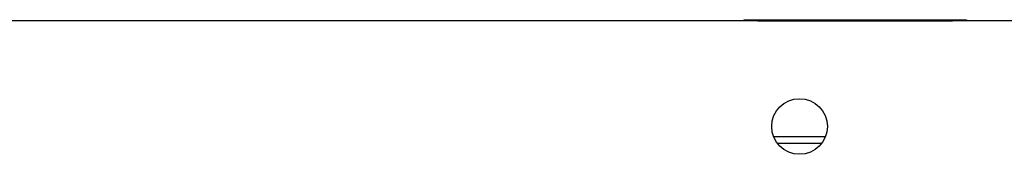
# Paper-space layout 'Sheet2' of a CAD drawing. Units: inches. Extents: x 8 to 264, y 4 to 172.
# Drawn here: x 44 to 52, y 44 to 46 of the extents above; entities that cross this region are included whole.
import ezdxf

# ---------------------------------------------------------------- set-up
doc = ezdxf.new("R2010")
doc.units = ezdxf.units.IN
doc.header["$MEASUREMENT"] = 0

psp = doc.layouts.new('Sheet2')

# ---------------------------------------------------------------- linework, layer by layer
at = {"color": 7, "linetype": 'Continuous', "lineweight": 25, "ltscale": 16}
for p, q in [((65.0385458, 45.5547943), (37.2151582, 45.5547943)), ((50.126852, 45.5647943), (50.126852, 45.5547943)), ((50.126852, 45.5647943), (50.251852, 45.5647943)), ((50.251852, 45.5647943), (52.001852, 45.5647943)), ((50.251852, 45.5547943), (52.001852, 45.5547943)), ((52.001852, 45.5647943), (52.126852, 45.5647943)), ((52.126852, 45.5647943), (52.126852, 45.5547943)), ((50.8586082, 44.5113443), (50.3950958, 44.5113443)), ((50.8241396, 44.4515443), (50.4295644, 44.4515443))]:
    psp.add_line(p, q, dxfattribs=at)
at = {"color": 7, "linetype": 'Continuous', "lineweight": 25, "ltscale": 256}
psp.add_circle((50.626852, 44.6050943), 0.25, dxfattribs=at)

doc.saveas('drawing.dxf')
